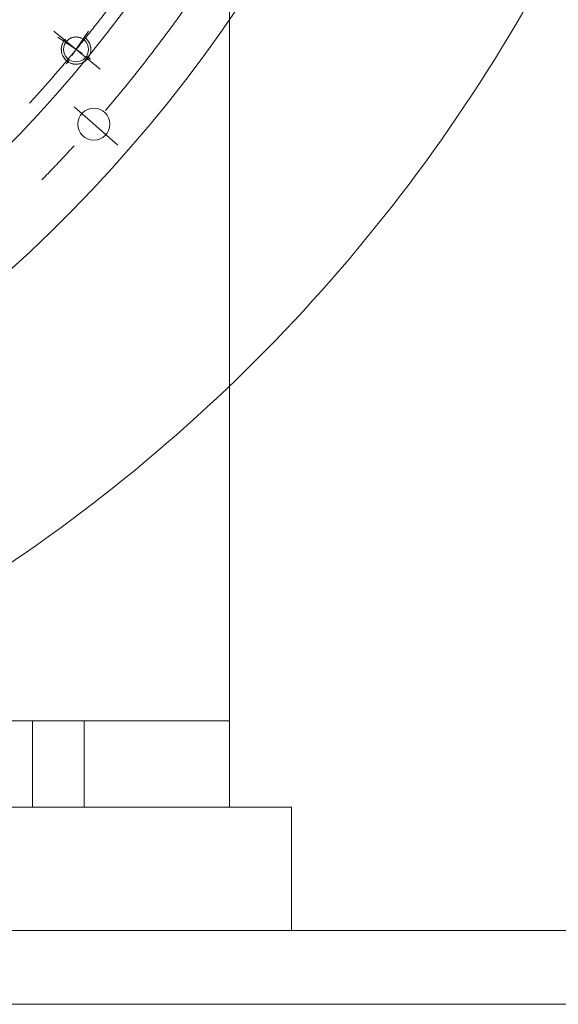
# Model space of a CAD drawing. Units: millimetres. Extents: x 2 to 671028, y -1 to 511258.
# Drawn here: x 111697 to 117252, y 380879 to 391026 of the extents above; entities that cross this region are included whole.
import ezdxf

# ---------------------------------------------------------------- set-up
doc = ezdxf.new("R2010")
doc.units = ezdxf.units.MM
doc.header["$LTSCALE"] = 25.4
doc.linetypes.add('CENTER', pattern=[50.8, 31.75, -6.35, 6.35, -6.35])
doc.linetypes.add('点画线', pattern=[18, 12, -2, 2, -2])
for name, color, linetype, lineweight in [('CAXA1', 5, 'CENTER', 5), ('中心线层', 5, 'CENTER', 5), ('细实线层', 7, 'Continuous', 5)]:
    doc.layers.add(name, color=color, linetype=linetype, lineweight=lineweight)

msp = doc.modelspace()

# ---------------------------------------------------------------- linework, layer by layer
at = {"color": 7, "lineweight": 5}
for p, q in [((113861.37, 403426.04), (113861.37, 382909.67)), ((112137.05, 390775.69), (112134.29, 390768.21)), ((112140.2, 390783.02), (112137.05, 390775.69)), ((112143.73, 390790.18), (112140.2, 390783.02)), ((112147.63, 390797.14), (112143.73, 390790.18)), ((112151.89, 390803.89), (112147.63, 390797.14)), ((112171.89, 390790.52), (112151.89, 390803.89)), ((112151.89, 390803.89), (112151.89, 390803.89)), ((112175.77, 390796.01), (112171.89, 390790.52)), ((112171.89, 390790.52), (112171.89, 390790.52)), ((112179.93, 390801.29), (112175.77, 390796.01)), ((112184.36, 390806.34), (112179.93, 390801.29)), ((112189.05, 390811.15), (112184.36, 390806.34)), ((112193.98, 390815.71), (112189.05, 390811.15)), ((112199.15, 390820.01), (112193.98, 390815.71)), ((112204.53, 390824.03), (112199.15, 390820.01)), ((112210.12, 390827.76), (112204.53, 390824.03)), ((112215.89, 390831.2), (112210.12, 390827.76)), ((112221.84, 390834.32), (112215.89, 390831.2)), ((112227.94, 390837.14), (112221.84, 390834.32)), ((112234.18, 390839.63), (112227.94, 390837.14)), ((112240.54, 390841.79), (112234.18, 390839.63)), ((112247.01, 390843.61), (112240.54, 390841.79)), ((112253.56, 390845.09), (112247.01, 390843.61)), ((112260.19, 390846.23), (112253.56, 390845.09)), ((112266.86, 390847.02), (112260.19, 390846.23)), ((112273.56, 390847.46), (112266.86, 390847.02)), ((112280.28, 390847.55), (112273.56, 390847.46)), ((112287, 390847.29), (112280.28, 390847.55)), ((112293.69, 390846.67), (112287, 390847.29)), ((112300.34, 390845.71), (112293.69, 390846.67)), ((112306.93, 390844.4), (112300.34, 390845.71)), ((112313.44, 390842.74), (112306.93, 390844.4)), ((112319.86, 390840.75), (112313.44, 390842.74)), ((112326.16, 390838.42), (112319.86, 390840.75)), ((112332.33, 390835.77), (112326.16, 390838.42)), ((112338.36, 390832.8), (112332.33, 390835.77)), ((112344.22, 390829.52), (112338.36, 390832.8)), ((112349.9, 390825.93), (112344.22, 390829.52)), ((112363.27, 390845.94), (112349.9, 390825.93)), ((112349.9, 390825.93), (112349.9, 390825.93)), ((112369.79, 390841.33), (112363.27, 390845.94)), ((112363.27, 390845.94), (112363.27, 390845.94)), ((112376.05, 390836.39), (112369.79, 390841.33)), ((112382.05, 390831.13), (112376.05, 390836.39)), ((112387.77, 390825.56), (112382.05, 390831.13)), ((112393.18, 390819.7), (112387.77, 390825.56)), ((112398.28, 390813.57), (112393.18, 390819.7)), ((112403.06, 390807.18), (112398.28, 390813.57)), ((112407.49, 390800.54), (112403.06, 390807.18)), ((112411.57, 390793.68), (112407.49, 390800.54)), ((112415.29, 390786.62), (112411.57, 390793.68)), ((112418.63, 390779.38), (112415.29, 390786.62)), ((112421.58, 390771.97), (112418.63, 390779.38)), ((112126.53, 390729.19), (112126.22, 390721.21)), ((112126.22, 390721.21), (112126.32, 390713.24)), ((112126.32, 390713.24), (112126.84, 390705.27)), ((112127.26, 390737.13), (112126.53, 390729.19)), ((112126.84, 390705.27), (112127.78, 390697.35)), ((112128.4, 390745.03), (112127.26, 390737.13)), ((112127.78, 390697.35), (112129.13, 390689.49)), ((112129.96, 390752.85), (112128.4, 390745.03)), ((112129.13, 390689.49), (112130.89, 390681.71)), ((112131.92, 390760.59), (112129.96, 390752.85)), ((112130.89, 390681.71), (112133.06, 390674.03)), ((112134.29, 390768.21), (112131.92, 390760.59)), ((112133.06, 390674.03), (112135.62, 390666.47)), ((112424.15, 390764.41), (112421.58, 390771.97)), ((112422.91, 390670.23), (112425.28, 390677.85)), ((112426.31, 390756.73), (112424.15, 390764.41)), ((112425.28, 390677.85), (112427.24, 390685.58)), ((112428.07, 390748.95), (112426.31, 390756.73)), ((112427.24, 390685.58), (112428.8, 390693.41)), ((112429.42, 390741.09), (112428.07, 390748.95)), ((112428.8, 390693.41), (112429.95, 390701.31)), ((112430.36, 390733.16), (112429.42, 390741.09)), ((112429.95, 390701.31), (112430.68, 390709.25)), ((112430.88, 390725.2), (112430.36, 390733.16)), ((112430.68, 390709.25), (112430.99, 390717.22)), ((112430.99, 390717.22), (112430.88, 390725.2)), ((112135.62, 390666.47), (112138.58, 390659.06)), ((112138.58, 390659.06), (112141.92, 390651.81)), ((112141.92, 390651.81), (112145.63, 390644.75)), ((112145.63, 390644.75), (112149.71, 390637.9)), ((112149.71, 390637.9), (112154.15, 390631.26)), ((112154.15, 390631.26), (112158.92, 390624.87)), ((112158.92, 390624.87), (112164.02, 390618.73)), ((112164.02, 390618.73), (112169.44, 390612.88)), ((112169.44, 390612.88), (112175.15, 390607.31)), ((112175.15, 390607.31), (112181.15, 390602.05)), ((112181.15, 390602.05), (112187.42, 390597.11)), ((112187.42, 390597.11), (112193.93, 390592.5)), ((112193.93, 390592.5), (112193.93, 390592.5)), ((112193.93, 390592.5), (112200.68, 390588.25)), ((112200.68, 390588.25), (112207.64, 390584.35)), ((112207.64, 390584.35), (112214.8, 390580.82)), ((112214.8, 390580.82), (112222.13, 390577.67)), ((112222.13, 390577.67), (112229.61, 390574.91)), ((112229.61, 390574.91), (112237.23, 390572.54)), ((112237.23, 390572.54), (112244.97, 390570.58)), ((112244.97, 390570.58), (112252.79, 390569.02)), ((112300.47, 390568.4), (112308.33, 390569.75)), ((112308.33, 390569.75), (112316.12, 390571.51)), ((112316.12, 390571.51), (112323.79, 390573.67)), ((112323.79, 390573.67), (112331.35, 390576.24)), ((112331.35, 390576.24), (112338.76, 390579.2)), ((112338.76, 390579.2), (112346.01, 390582.54)), ((112346.01, 390582.54), (112353.07, 390586.25)), ((112353.07, 390586.25), (112359.92, 390590.33)), ((112359.92, 390590.33), (112366.56, 390594.76)), ((112366.56, 390594.76), (112372.95, 390599.54)), ((112372.95, 390599.54), (112379.09, 390604.64)), ((112379.09, 390604.64), (112384.95, 390610.05)), ((112384.95, 390610.05), (112390.51, 390615.77)), ((112390.51, 390615.77), (112395.77, 390621.77)), ((112395.77, 390621.77), (112400.71, 390628.03)), ((112400.71, 390628.03), (112405.32, 390634.55)), ((112405.32, 390634.55), (112409.58, 390641.3)), ((112409.58, 390641.3), (112413.47, 390648.26)), ((112413.47, 390648.26), (112417, 390655.42)), ((112417, 390655.42), (112420.15, 390662.75)), ((112420.15, 390662.75), (112422.91, 390670.23)), ((112252.79, 390569.02), (112260.69, 390567.88)), ((112260.69, 390567.88), (112268.63, 390567.15)), ((112268.63, 390567.15), (112276.61, 390566.83)), ((112276.61, 390566.83), (112284.59, 390566.94)), ((112284.59, 390566.94), (112292.55, 390567.46)), ((112292.55, 390567.46), (112300.47, 390568.4)), ((110051.37, 383798.67), (113861.37, 383798.67)), ((108149.01, 382910.52), (114499.01, 382910.52)), ((113861.37, 382909.67), (110051.37, 382909.67)), ((114499.01, 382910.52), (114499.01, 381640.52)), ((118309.01, 381640.52), (87321.01, 381640.52)), ((118309.01, 380878.52), (87321.01, 380878.52))]:
    msp.add_line(p, q, dxfattribs=at)
for centre, radius in [((112278.6, 390719.22), 128.34), ((112461.7, 389948.76), 165.1)]:
    msp.add_circle(centre, radius, dxfattribs=at)
for centre, radius, start, end in [((101675.99, 399420.56), 14795.5, 301.355793, 238.585014), ((101662.52, 399420.56), 13868.4, 303.508424, 236.55604)]:
    msp.add_arc(centre, radius, start, end, dxfattribs=at)
msp.add_open_spline([(112198.54, 409943.18), (111307.25, 410897.4), (109271.06, 412607.28), (105648.39, 414323.43), (101648.95, 415013.23), (97577.24, 414596.34), (93714.41, 413143.87), (90329.11, 410718.76), (87667.7, 407468.21), (85926.41, 403609.88), (85198.88, 399395.79), (85693.17, 395116.68), (87239.87, 391073.05), (89811.1, 387548.46), (93226.13, 384790.06), (97266.86, 383002.31), (101660.41, 382303.54), (106112, 382788.56), (110316.2, 384409.21), (113975.45, 387087.71), (116841.92, 390638.1), (118700.96, 394836.93), (119165.43, 397877.96), (119207.73, 399400.36)], degree=3, knots=[0, 0, 0, 0, 6187.66602572, 12450.35545818, 18783.77638031, 25175.55398045, 31622.06567916, 38124.71359482, 44683.23785819, 51298.55092183, 57973.87072775, 64697.01929391, 71462.74865718, 78273.50179554, 85129.27889684, 92030.08014528, 98977.28584344, 105969.70115191, 113006.62299906, 120087.95118565, 127214.49594475, 134386.49284868, 141603.66326616, 141603.66326616, 141603.66326616, 141603.66326616], dxfattribs=at)
at = {"layer": 'CAXA1', "linetype": 'CENTER', "lineweight": 5, "ltscale": 3}
for p, q in [((112050.61, 390906.33), (112526.19, 390516.03)), ((112259.08, 390126.46), (112707.65, 389733.07)), ((111829.37, 383798.67), (111829.37, 382909.67)), ((112362.77, 383798.67), (112362.77, 382909.67))]:
    msp.add_line(p, q, dxfattribs=at)
for radius in [14351, 13716]:
    msp.add_circle((101675.99, 399420.56), radius, dxfattribs=at)
at = {"layer": '中心线层', "color": 7, "linetype": '点画线', "lineweight": 5}
for p, q in [((112405.61, 390909.29), (112151.6, 390529.15)), ((112088.53, 390846.22), (112468.68, 390592.22))]:
    msp.add_line(p, q, dxfattribs=at)
at = {"layer": '细实线层', "color": 7, "lineweight": 5}
msp.add_arc((112278.6, 390719.22), 152.4, 136.25, 56.25, dxfattribs=at)

doc.saveas('drawing.dxf')
